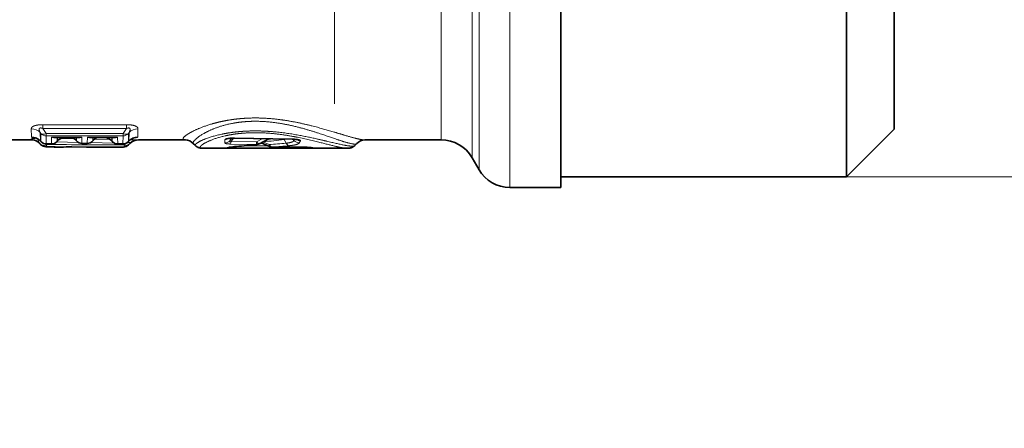
# Model space of a CAD drawing. Extents: x 0 to 210, y 0 to 297.
# Drawn here: x 71 to 112, y 184 to 201 of the extents above; entities that cross this region are included whole.
import ezdxf
from ezdxf.enums import TextEntityAlignment as Align

# ---------------------------------------------------------------- set-up
doc = ezdxf.new("R2010")
doc.units = 0
doc.linetypes.add('DASHDOT', pattern=[18.5, 12, -3, 0.5, -3])
doc.layers.get('0').update_dxf_attribs({"lineweight": 13})
doc.styles.get("Standard").update_dxf_attribs({"font": 'isocp.shx'})
doc.dimstyles.get("Standard").update_dxf_attribs({"dimtxt": 2.5, "dimasz": 2.5, "dimexe": 1.25, "dimexo": 0.625, "dimtad": 1, "dimcen": 2.5, "dimadec": 0, "dimazin": 0, "dimtfac": 1, "dimtmove": 0, "dimatfit": 0, "dimfxl": 0, "dimarcsym": 0})

# ---------------------------------------------------------------- blocks, each defined once
blk = doc.blocks.new('*D')
at = {"color": 7, "lineweight": 13}
for p, q in [((39.785, 210.343), (39.785, 251.594)), ((107.798, 225.628), (107.798, 251.594)), ((42.276, 250.594), (105.308, 250.594)), ((56.289, 242.876), (105.308, 242.876)), ((134.066, 220.078), (134.066, 241.543)), ((192.066, 220.078), (192.066, 241.543)), ((136.557, 240.543), (189.576, 240.543)), ((56.289, 235.488), (81.808, 235.488)), ((136.557, 233.515), (160.576, 233.515)), ((165.557, 233.515), (189.576, 233.515)), ((117.93, 197.018), (117.93, 225.137)), ((128.796, 180.568), (128.796, 208.587)), ((197.157, 170.568), (197.157, 208.587)), ((148.066, 178.078), (127.796, 178.078)), ((142.71, 169.149), (142.71, 148.046)), ((183.423, 169.149), (183.423, 148.046)), ((149.535, 158.56), (176.597, 158.56)), ((145.201, 149.046), (180.932, 149.046))]:
    blk.add_line(p, q, dxfattribs=at)
at = {"color": 7, "lineweight": 13, "ltscale": 0.413913}
blk.add_line((53.798, 227.319), (53.798, 243.876), dxfattribs=at)
at = {"color": 7, "lineweight": 13, "ltscale": 0.456209}
blk.add_line((107.798, 225.628), (107.798, 243.876), dxfattribs=at)
at = {"color": 7, "lineweight": 13, "ltscale": 0.229226}
blk.add_line((53.798, 227.319), (53.798, 236.488), dxfattribs=at)
at = {"color": 7, "lineweight": 13, "ltscale": 0.238635}
blk.add_line((84.298, 226.943), (84.298, 236.488), dxfattribs=at)
blk.add_line((84.298, 226.943), (84.298, 236.488), dxfattribs=at)
at = {"color": 7, "lineweight": 13, "ltscale": 0.271521}
blk.add_line((107.798, 225.628), (107.798, 236.488), dxfattribs=at)
at = {"color": 7, "lineweight": 13, "ltscale": 0.462976}
blk.add_line((86.789, 235.488), (105.308, 235.488), dxfattribs=at)
at = {"color": 7, "lineweight": 13, "ltscale": 0.360943}
for p, q in [((134.066, 220.078), (134.066, 234.515)), ((192.066, 220.078), (192.066, 234.515))]:
    blk.add_line(p, q, dxfattribs=at)
at = {"color": 7, "lineweight": 13, "ltscale": 0.071678}
blk.add_line((163.066, 231.648), (163.066, 234.515), dxfattribs=at)
blk.add_line((163.066, 231.648), (163.066, 234.515), dxfattribs=at)
at = {"color": 7, "lineweight": 13, "ltscale": 0.328298}
for p, q in [((105.798, 227.628), (118.93, 227.628)), ((105.798, 194.528), (118.93, 194.528))]:
    blk.add_line(p, q, dxfattribs=at)
at = {"color": 7, "lineweight": 13, "ltscale": 0.08887}
blk.add_line((131.351, 211.078), (127.796, 211.078), dxfattribs=at)
at = {"color": 7, "lineweight": 13, "ltscale": 0.065255}
blk.add_line((195.547, 211.078), (198.157, 211.078), dxfattribs=at)
at = {"color": 7, "lineweight": 13, "ltscale": 0.262947}
for p, q in [((147.045, 168.078), (147.045, 157.56)), ((179.088, 168.078), (179.088, 157.56))]:
    blk.add_line(p, q, dxfattribs=at)
at = {"color": 7, "lineweight": 13, "ltscale": 0.476738}
blk.add_line((179.088, 168.078), (198.157, 168.078), dxfattribs=at)
at = {"color": 7, "lineweight": 13}
for points in [[(42.276, 250.812), (39.785, 250.594), (42.276, 250.376)], [(105.308, 250.376), (107.798, 250.594), (105.308, 250.812)], [(56.289, 243.094), (53.798, 242.876), (56.289, 242.658)], [(105.308, 242.658), (107.798, 242.876), (105.308, 243.094)], [(136.557, 240.761), (134.066, 240.543), (136.557, 240.325)], [(189.576, 240.325), (192.066, 240.543), (189.576, 240.761)], [(56.289, 235.706), (53.798, 235.488), (56.289, 235.271)], [(81.808, 235.271), (84.298, 235.488), (81.808, 235.706)], [(86.789, 235.706), (84.298, 235.488), (86.789, 235.271)], [(105.308, 235.271), (107.798, 235.488), (105.308, 235.706)], [(136.557, 233.733), (134.066, 233.515), (136.557, 233.297)], [(160.576, 233.297), (163.066, 233.515), (160.576, 233.733)], [(165.557, 233.733), (163.066, 233.515), (165.557, 233.297)], [(189.576, 233.297), (192.066, 233.515), (189.576, 233.733)], [(118.148, 225.137), (117.93, 227.628), (117.712, 225.137)], [(129.014, 208.587), (128.796, 211.078), (128.578, 208.587)], [(197.375, 208.587), (197.157, 211.078), (196.94, 208.587)], [(117.712, 197.018), (117.93, 194.528), (118.148, 197.018)], [(128.578, 180.568), (128.796, 178.078), (129.014, 180.568)], [(196.94, 170.568), (197.157, 168.078), (197.375, 170.568)], [(149.535, 158.778), (147.045, 158.56), (149.535, 158.342)], [(176.597, 158.342), (179.088, 158.56), (176.597, 158.778)], [(145.201, 149.264), (142.71, 149.046), (145.201, 148.828)], [(180.932, 148.828), (183.423, 149.046), (180.932, 149.264)]]:
    blk.add_lwpolyline(points, close=True, dxfattribs=at)
for points in [[(42.276, 250.812), (39.785, 250.594), (42.276, 250.812), (42.276, 250.376)], [(105.308, 250.376), (107.798, 250.594), (105.308, 250.376), (105.308, 250.812)], [(56.289, 243.094), (53.798, 242.876), (56.289, 243.094), (56.289, 242.658)], [(105.308, 242.658), (107.798, 242.876), (105.308, 242.658), (105.308, 243.094)], [(136.557, 240.761), (134.066, 240.543), (136.557, 240.761), (136.557, 240.325)], [(189.576, 240.325), (192.066, 240.543), (189.576, 240.325), (189.576, 240.761)], [(56.289, 235.706), (53.798, 235.488), (56.289, 235.706), (56.289, 235.271)], [(81.808, 235.271), (84.298, 235.488), (81.808, 235.271), (81.808, 235.706)], [(86.789, 235.706), (84.298, 235.488), (86.789, 235.706), (86.789, 235.271)], [(105.308, 235.271), (107.798, 235.488), (105.308, 235.271), (105.308, 235.706)], [(136.557, 233.733), (134.066, 233.515), (136.557, 233.733), (136.557, 233.297)], [(160.576, 233.297), (163.066, 233.515), (160.576, 233.297), (160.576, 233.733)], [(165.557, 233.733), (163.066, 233.515), (165.557, 233.733), (165.557, 233.297)], [(189.576, 233.297), (192.066, 233.515), (189.576, 233.297), (189.576, 233.733)], [(118.148, 225.137), (117.93, 227.628), (118.148, 225.137), (117.712, 225.137)], [(129.014, 208.587), (128.796, 211.078), (129.014, 208.587), (128.578, 208.587)], [(197.375, 208.587), (197.157, 211.078), (197.375, 208.587), (196.94, 208.587)], [(117.712, 197.018), (117.93, 194.528), (117.712, 197.018), (118.148, 197.018)], [(128.578, 180.568), (128.796, 178.078), (128.578, 180.568), (129.014, 180.568)], [(196.94, 170.568), (197.157, 168.078), (196.94, 170.568), (197.375, 170.568)], [(149.535, 158.778), (147.045, 158.56), (149.535, 158.778), (149.535, 158.342)], [(176.597, 158.342), (179.088, 158.56), (176.597, 158.342), (176.597, 158.778)], [(145.201, 149.264), (142.71, 149.046), (145.201, 149.264), (145.201, 148.828)], [(180.932, 148.828), (183.423, 149.046), (180.932, 148.828), (180.932, 149.264)]]:
    blk.add_solid(points, dxfattribs=at)
at = {"color": 7, "lineweight": 13, "width": 0.6}
for s, p, p2 in [('68', (72.155, 251.594), (75.428, 251.594)), ('54', (79.162, 243.876), (82.434, 243.876)), ('58', (161.43, 241.543), (164.703, 241.543)), ('30,5', (65.7, 236.488), (72.396, 236.488)), ('23,5', (92.7, 236.488), (99.396, 236.488)), ('29', (146.93, 234.515), (150.203, 234.515)), ('29', (175.93, 234.515), (179.203, 234.515)), ('G', (152.166, 159.56), (153.728, 159.56)), ('1"', (154.728, 159.56), (158, 159.56)), ('ISO 228/1', (159, 159.56), (174.253, 159.56)), ('%%c', (148.035, 150.046), (149.355, 150.046)), ('40,7', (150.355, 150.046), (157.051, 150.046)), ('(Es. ch. 37)', (158.051, 150.046), (178.437, 150.046))]:
    blk.add_text(s, height=3, dxfattribs=at).set_placement(p, p2, align=Align.FIT)
for s, p, p2 in [('ISO 228/1', (116.93, 206.923), (116.93, 222.175)), ('1"', (116.93, 202.65), (116.93, 205.923)), ('G', (116.93, 200.088), (116.93, 201.65)), ('33', (127.796, 192.941), (127.796, 196.214)), ('43', (196.157, 187.941), (196.157, 191.214))]:
    blk.add_text(s, height=3, rotation=90, dxfattribs=at).set_placement(p, p2, align=Align.FIT)
blk = doc.blocks.new('BLOCK156')
at = {"color": 7, "lineweight": 35}
for p, q in [((52, -16.55), (52, 14.524)), ((54, -14.55), (54, 12.769))]:
    blk.add_line(p, q, dxfattribs=at)
at = {"color": 7, "lineweight": 35, "ltscale": 0.312461}
blk.add_line((40, -17), (40, -4.502), dxfattribs=at)
at = {"color": 7, "lineweight": 13, "ltscale": 0.249862}
blk.add_line((37.866, -7.006), (37.866, -17), dxfattribs=at)
at = {"color": 7, "lineweight": 13, "ltscale": 0.152028}
blk.add_line((34.979, -8.919), (34.979, -15), dxfattribs=at)
at = {"color": 7, "lineweight": 13, "ltscale": 0.15963}
blk.add_line((36.278, -9.365), (36.278, -15.75), dxfattribs=at)
at = {"color": 7, "lineweight": 13, "ltscale": 0.174576}
blk.add_line((36.567, -9.267), (36.567, -16.25), dxfattribs=at)
at = {"color": 7, "lineweight": 13, "ltscale": 0.003934}
for p, q in [((18.24, -14.362), (18.24, -14.52)), ((21.76, -14.362), (21.76, -14.52))]:
    blk.add_line(p, q, dxfattribs=at)
at = {"color": 7, "lineweight": 13, "ltscale": 0.088013}
for p, q in [((18.24, -14.362), (21.76, -14.362)), ((18.24, -14.52), (21.76, -14.52))]:
    blk.add_line(p, q, dxfattribs=at)
at = {"color": 7, "lineweight": 13, "ltscale": 0.008487}
for p, q in [((17.759, -14.532), (17.764, -14.872)), ((22.236, -14.872), (22.241, -14.532))]:
    blk.add_line(p, q, dxfattribs=at)
at = {"color": 7, "lineweight": 13, "ltscale": 0.008774}
for p, q in [((18.134, -14.695), (18.144, -15.046)), ((21.856, -15.046), (21.866, -14.695))]:
    blk.add_line(p, q, dxfattribs=at)
at = {"color": 7, "lineweight": 13, "ltscale": 0.001198}
for p, q in [((18.16, -14.735), (18.134, -14.695)), ((21.84, -14.735), (21.866, -14.695))]:
    blk.add_line(p, q, dxfattribs=at)
at = {"color": 7, "lineweight": 13, "ltscale": 0.008198}
for p, q in [((18.16, -15.063), (18.16, -14.735)), ((21.84, -14.735), (21.84, -15.063))]:
    blk.add_line(p, q, dxfattribs=at)
at = {"color": 7, "lineweight": 13, "ltscale": 0.006494}
for p, q in [((18.385, -14.735), (18.24, -14.52)), ((21.615, -14.735), (21.76, -14.52))]:
    blk.add_line(p, q, dxfattribs=at)
at = {"color": 7, "lineweight": 13, "ltscale": 0.00245}
for p, q in [((18.385, -14.735), (18.385, -14.833)), ((21.615, -14.833), (21.615, -14.735))]:
    blk.add_line(p, q, dxfattribs=at)
at = {"color": 7, "lineweight": 13, "ltscale": 0.080745}
for p, q in [((21.615, -14.735), (18.385, -14.735)), ((21.615, -14.833), (18.385, -14.833))]:
    blk.add_line(p, q, dxfattribs=at)
at = {"color": 7, "lineweight": 13, "ltscale": 0.008362}
for p, q in [((18.389, -15.167), (18.385, -14.833)), ((21.615, -14.833), (21.611, -15.167))]:
    blk.add_line(p, q, dxfattribs=at)
at = {"color": 7, "lineweight": 13, "ltscale": 0.006986}
for p, q in [((18.614, -14.888), (18.611, -15.167)), ((21.389, -15.167), (21.386, -14.888))]:
    blk.add_line(p, q, dxfattribs=at)
at = {"color": 7, "lineweight": 13, "ltscale": 0.031784}
for p, q in [((18.614, -14.888), (19.886, -14.888)), ((20.114, -14.888), (21.386, -14.888))]:
    blk.add_line(p, q, dxfattribs=at)
at = {"color": 7, "lineweight": 13, "ltscale": 0.006373}
for p, q in [((19.888, -15.143), (19.886, -14.888)), ((20.114, -14.888), (20.112, -15.143))]:
    blk.add_line(p, q, dxfattribs=at)
at = {"color": 7, "lineweight": 35, "ltscale": 0.070711}
blk.add_line((54, -14.55), (52, -16.55), dxfattribs=at)
at = {"color": 7, "lineweight": 35, "ltscale": 0.056094}
blk.add_line((17.831, -15), (15.588, -15), dxfattribs=at)
at = {"color": 7, "lineweight": 13, "ltscale": 0.000491662}
blk.add_line((17.742, -14.971), (17.743, -14.99), dxfattribs=at)
at = {"color": 7, "lineweight": 35, "ltscale": 0.002551}
blk.add_line((18.165, -15.204), (18.092, -15.133), dxfattribs=at)
at = {"color": 7, "lineweight": 13, "ltscale": 0.002465}
blk.add_line((18.095, -15.116), (18.162, -15.188), dxfattribs=at)
at = {"color": 7, "lineweight": 13, "ltscale": 0.000508404}
blk.add_line((18.095, -15.116), (18.096, -15.136), dxfattribs=at)
at = {"color": 7, "lineweight": 13, "ltscale": 0.002305}
blk.add_line((18.162, -15.201), (18.096, -15.136), dxfattribs=at)
at = {"color": 7, "lineweight": 13, "ltscale": 0.00035001}
blk.add_line((18.144, -15.046), (18.134, -15.037), dxfattribs=at)
at = {"color": 7, "lineweight": 35, "ltscale": 0.001312}
for p, q in [((18.17, -15.075), (18.134, -15.037)), ((18.83, -15.075), (18.866, -15.037)), ((21.17, -15.075), (21.134, -15.037)), ((21.866, -15.037), (21.83, -15.075))]:
    blk.add_line(p, q, dxfattribs=at)
at = {"color": 7, "lineweight": 13, "ltscale": 0.000577138}
blk.add_line((18.16, -15.063), (18.144, -15.046), dxfattribs=at)
at = {"color": 7, "lineweight": 13, "ltscale": 0.000306913}
blk.add_line((18.162, -15.201), (18.162, -15.188), dxfattribs=at)
at = {"color": 7, "lineweight": 13, "ltscale": 7.88181e-05}
blk.add_line((18.371, -15.289), (18.374, -15.288), dxfattribs=at)
at = {"color": 7, "lineweight": 35, "ltscale": 0.009774}
blk.add_line((18.371, -15.289), (18.762, -15.292), dxfattribs=at)
at = {"color": 7, "lineweight": 13, "ltscale": 0.000313071}
blk.add_line((18.374, -15.288), (18.374, -15.276), dxfattribs=at)
at = {"color": 7, "lineweight": 13, "ltscale": 0.010002}
blk.add_line((18.374, -15.288), (18.774, -15.292), dxfattribs=at)
at = {"color": 7, "lineweight": 13, "ltscale": 0.005572}
for p, q in [((18.389, -15.167), (18.611, -15.167)), ((21.389, -15.167), (21.611, -15.167))]:
    blk.add_line(p, q, dxfattribs=at)
at = {"color": 7, "lineweight": 13, "ltscale": 6.49882e-05}
for p, q in [((18.389, -15.167), (18.389, -15.17)), ((18.611, -15.17), (18.611, -15.167)), ((21.389, -15.167), (21.389, -15.17)), ((21.611, -15.167), (21.611, -15.17))]:
    blk.add_line(p, q, dxfattribs=at)
at = {"color": 7, "lineweight": 35, "ltscale": 0.005572}
for p, q in [((18.389, -15.17), (18.611, -15.17)), ((21.389, -15.17), (21.611, -15.17))]:
    blk.add_line(p, q, dxfattribs=at)
at = {"color": 7, "lineweight": 13, "ltscale": 0.000628583}
blk.add_line((18.409, -15.17), (18.426, -15.188), dxfattribs=at)
at = {"color": 7, "lineweight": 35, "ltscale": 0.027245}
for p, q in [((18.705, -14.896), (19.795, -14.896)), ((20.205, -14.896), (21.295, -14.896))]:
    blk.add_line(p, q, dxfattribs=at)
at = {"color": 7, "lineweight": 13, "ltscale": 0.000485067}
blk.add_line((18.755, -15.292), (18.774, -15.292), dxfattribs=at)
at = {"color": 7, "lineweight": 13, "ltscale": 0.000305931}
blk.add_line((18.762, -15.292), (18.774, -15.292), dxfattribs=at)
at = {"color": 7, "lineweight": 13, "ltscale": 0.000194072}
blk.add_line((18.774, -15.292), (18.774, -15.3), dxfattribs=at)
at = {"color": 7, "lineweight": 35, "ltscale": 0.005503}
blk.add_line((18.774, -15.3), (18.994, -15.3), dxfattribs=at)
at = {"color": 7, "lineweight": 13, "ltscale": 0.022837}
blk.add_line((19.736, -15.104), (18.823, -15.083), dxfattribs=at)
at = {"color": 7, "lineweight": 13, "ltscale": 0.00417}
for p, q in [((18.84, -14.896), (18.84, -15.063)), ((21.16, -15.063), (21.16, -14.896))]:
    blk.add_line(p, q, dxfattribs=at)
at = {"color": 7, "lineweight": 13, "ltscale": 0.00057714}
blk.add_line((18.84, -15.063), (18.856, -15.046), dxfattribs=at)
at = {"color": 7, "lineweight": 13, "ltscale": 0.003751}
blk.add_line((18.856, -15.046), (18.86, -14.896), dxfattribs=at)
at = {"color": 7, "lineweight": 13, "ltscale": 0.000350109}
blk.add_line((18.866, -15.037), (18.856, -15.046), dxfattribs=at)
at = {"color": 7, "lineweight": 13, "ltscale": 0.014288}
blk.add_line((19.566, -14.954), (18.994, -14.941), dxfattribs=at)
at = {"color": 7, "lineweight": 13, "ltscale": 0.002376}
blk.add_line((19.386, -14.896), (19.481, -14.907), dxfattribs=at)
at = {"color": 7, "lineweight": 35, "ltscale": 0.015522}
blk.add_line((19.46, -15.296), (20.081, -15.299), dxfattribs=at)
at = {"color": 7, "lineweight": 13, "ltscale": 0.0155}
blk.add_line((19.462, -15.296), (20.082, -15.299), dxfattribs=at)
at = {"color": 7, "lineweight": 13, "ltscale": 0.000353978}
blk.add_line((19.644, -15.021), (19.633, -15.012), dxfattribs=at)
at = {"color": 7, "lineweight": 35, "ltscale": 0.001371}
for p, q in [((19.67, -15.052), (19.633, -15.012)), ((20.33, -15.052), (20.367, -15.012))]:
    blk.add_line(p, q, dxfattribs=at)
at = {"color": 7, "lineweight": 13, "ltscale": 0.003134}
for p, q in [((19.64, -14.896), (19.644, -15.021)), ((20.356, -15.021), (20.36, -14.896))]:
    blk.add_line(p, q, dxfattribs=at)
at = {"color": 7, "lineweight": 13, "ltscale": 0.000600751}
for p, q in [((19.66, -15.039), (19.644, -15.021)), ((20.34, -15.039), (20.356, -15.021))]:
    blk.add_line(p, q, dxfattribs=at)
at = {"color": 7, "lineweight": 13, "ltscale": 0.003569}
for p, q in [((19.66, -15.039), (19.66, -14.896)), ((20.34, -14.896), (20.34, -15.039))]:
    blk.add_line(p, q, dxfattribs=at)
at = {"color": 7, "lineweight": 13, "ltscale": 0.005584}
blk.add_line((19.888, -15.143), (20.112, -15.143), dxfattribs=at)
at = {"color": 7, "lineweight": 13, "ltscale": 7.70021e-05}
for p, q in [((19.888, -15.143), (19.888, -15.146)), ((20.112, -15.146), (20.112, -15.143))]:
    blk.add_line(p, q, dxfattribs=at)
at = {"color": 7, "lineweight": 35, "ltscale": 0.005584}
blk.add_line((19.888, -15.146), (20.112, -15.146), dxfattribs=at)
at = {"color": 7, "lineweight": 35, "ltscale": 0.008423}
blk.add_line((20.081, -15.299), (20.418, -15.3), dxfattribs=at)
at = {"color": 7, "lineweight": 13, "ltscale": 0.008402}
blk.add_line((20.082, -15.299), (20.418, -15.3), dxfattribs=at)
at = {"color": 7, "lineweight": 13, "ltscale": 0.024814}
blk.add_line((21.238, -15.13), (20.246, -15.114), dxfattribs=at)
at = {"color": 7, "lineweight": 13, "ltscale": 0.000353967}
blk.add_line((20.367, -15.012), (20.356, -15.021), dxfattribs=at)
at = {"color": 7, "lineweight": 13, "ltscale": 0.016446}
blk.add_line((21.071, -14.98), (20.413, -14.97), dxfattribs=at)
at = {"color": 7, "lineweight": 35, "ltscale": 0.00085837}
blk.add_line((20.418, -15.3), (20.452, -15.3), dxfattribs=at)
at = {"color": 7, "lineweight": 35, "ltscale": 0.02647}
blk.add_line((20.452, -15.3), (21.511, -15.3), dxfattribs=at)
at = {"color": 7, "lineweight": 13, "ltscale": 0.002363}
blk.add_line((20.52, -14.907), (20.614, -14.896), dxfattribs=at)
at = {"color": 7, "lineweight": 13, "ltscale": 0.000350104}
blk.add_line((21.144, -15.046), (21.134, -15.037), dxfattribs=at)
at = {"color": 7, "lineweight": 13, "ltscale": 0.00375}
blk.add_line((21.14, -14.896), (21.144, -15.046), dxfattribs=at)
at = {"color": 7, "lineweight": 13, "ltscale": 0.000577139}
blk.add_line((21.16, -15.063), (21.144, -15.046), dxfattribs=at)
at = {"color": 7, "lineweight": 35, "ltscale": 0.002863}
blk.add_line((21.511, -15.3), (21.626, -15.3), dxfattribs=at)
at = {"color": 7, "lineweight": 13, "ltscale": 0.002698}
blk.add_line((21.681, -15.212), (21.757, -15.136), dxfattribs=at)
at = {"color": 7, "lineweight": 13, "ltscale": 0.000388115}
blk.add_line((21.84, -15.063), (21.83, -15.075), dxfattribs=at)
at = {"color": 7, "lineweight": 35, "ltscale": 0.002322}
blk.add_line((21.838, -15.212), (21.904, -15.146), dxfattribs=at)
at = {"color": 7, "lineweight": 13, "ltscale": 0.000577148}
blk.add_line((21.856, -15.046), (21.84, -15.063), dxfattribs=at)
at = {"color": 7, "lineweight": 13, "ltscale": 0.00035009}
blk.add_line((21.856, -15.046), (21.866, -15.037), dxfattribs=at)
at = {"color": 7, "lineweight": 35, "ltscale": 0.049357}
blk.add_line((24.231, -15), (22.257, -15), dxfattribs=at)
at = {"color": 7, "lineweight": 35, "ltscale": 0.003027}
for p, q in [((24.652, -15.24), (24.566, -15.154)), ((31.348, -15.24), (31.434, -15.154))]:
    blk.add_line(p, q, dxfattribs=at)
at = {"color": 7, "lineweight": 13, "ltscale": 0.00338}
blk.add_line((25.89, -15.123), (25.895, -14.988), dxfattribs=at)
at = {"color": 7, "lineweight": 13, "ltscale": 0.002893}
blk.add_line((26.117, -15.02), (26.186, -14.927), dxfattribs=at)
at = {"color": 7, "lineweight": 13, "ltscale": 0.002231}
blk.add_line((26.117, -15.02), (26.12, -14.931), dxfattribs=at)
at = {"color": 7, "lineweight": 13, "ltscale": 0.026881}
for p, q in [((27.205, -15.19), (26.13, -15.173)), ((27.225, -15.085), (26.15, -15.069))]:
    blk.add_line(p, q, dxfattribs=at)
at = {"color": 7, "lineweight": 13, "ltscale": 0.004423}
blk.add_line((26.15, -15.069), (26.255, -14.927), dxfattribs=at)
at = {"color": 7, "lineweight": 35, "ltscale": 0.060643}
blk.add_line((26.287, -14.926), (28.713, -14.968), dxfattribs=at)
at = {"color": 7, "lineweight": 13, "ltscale": 0.060638}
blk.add_line((26.293, -14.918), (28.718, -14.96), dxfattribs=at)
at = {"color": 7, "lineweight": 13, "ltscale": 0.000597719}
blk.add_line((26.374, -15.277), (26.35, -15.277), dxfattribs=at)
at = {"color": 7, "lineweight": 13, "ltscale": 0.023253}
blk.add_line((27.69, -15.243), (26.76, -15.243), dxfattribs=at)
at = {"color": 7, "lineweight": 13, "ltscale": 0.007441}
blk.add_line((27.225, -15.085), (27.489, -14.947), dxfattribs=at)
at = {"color": 7, "lineweight": 35, "ltscale": 0.0111}
blk.add_line((27.344, -15.158), (27.737, -14.951), dxfattribs=at)
at = {"color": 7, "lineweight": 13, "ltscale": 0.001674}
blk.add_line((27.451, -15.137), (27.384, -15.137), dxfattribs=at)
at = {"color": 7, "lineweight": 35, "ltscale": 0.009637}
blk.add_line((27.768, -15.277), (27.415, -15.121), dxfattribs=at)
at = {"color": 7, "lineweight": 13, "ltscale": 0.00721}
blk.add_line((27.752, -15.195), (27.488, -15.079), dxfattribs=at)
at = {"color": 7, "lineweight": 13, "ltscale": 0.006716}
blk.add_line((27.945, -14.955), (27.678, -14.983), dxfattribs=at)
at = {"color": 7, "lineweight": 13, "ltscale": 5.48145e-05}
blk.add_line((27.886, -15.302), (27.888, -15.301), dxfattribs=at)
at = {"color": 7, "lineweight": 35, "ltscale": 0.035095}
blk.add_line((27.886, -15.302), (29.29, -15.311), dxfattribs=at)
at = {"color": 7, "lineweight": 13, "ltscale": 0.035091}
blk.add_line((27.888, -15.301), (29.292, -15.31), dxfattribs=at)
at = {"color": 7, "lineweight": 13, "ltscale": 0.000593831}
blk.add_line((28.384, -14.981), (28.371, -14.962), dxfattribs=at)
at = {"color": 7, "lineweight": 13, "ltscale": 0.003132}
blk.add_line((28.384, -14.981), (28.508, -14.964), dxfattribs=at)
at = {"color": 7, "lineweight": 13, "ltscale": 0.004371}
blk.add_line((28.46, -15.139), (28.384, -14.981), dxfattribs=at)
at = {"color": 7, "lineweight": 13, "ltscale": 0.001859}
blk.add_line((28.793, -15.026), (28.746, -14.969), dxfattribs=at)
at = {"color": 7, "lineweight": 13, "ltscale": 0.001529}
blk.add_line((28.793, -15.026), (28.823, -14.973), dxfattribs=at)
at = {"color": 7, "lineweight": 13, "ltscale": 0.002657}
blk.add_line((29.017, -15.129), (29.064, -15.034), dxfattribs=at)
at = {"color": 7, "lineweight": 35, "ltscale": 0.080267}
blk.add_line((34.979, -15), (31.769, -15), dxfattribs=at)
at = {"color": 7, "lineweight": 35, "ltscale": 0.040742}
blk.add_line((24.965, -15.35), (26.595, -15.35), dxfattribs=at)
at = {"color": 7, "lineweight": 13, "ltscale": 0.000320247}
blk.add_line((25.972, -15.346), (25.975, -15.334), dxfattribs=at)
at = {"color": 7, "lineweight": 13, "ltscale": 0.008658}
blk.add_line((26.595, -15.35), (26.249, -15.35), dxfattribs=at)
at = {"color": 7, "lineweight": 35, "ltscale": 0.066355}
blk.add_line((29.249, -15.348), (26.595, -15.35), dxfattribs=at)
at = {"color": 7, "lineweight": 35, "ltscale": 0.008198}
blk.add_line((29.249, -15.348), (29.577, -15.35), dxfattribs=at)
at = {"color": 7, "lineweight": 13, "ltscale": 4.8921e-05}
blk.add_line((29.29, -15.311), (29.292, -15.31), dxfattribs=at)
at = {"color": 7, "lineweight": 13, "ltscale": 0.000158448}
blk.add_line((29.577, -15.35), (29.583, -15.35), dxfattribs=at)
at = {"color": 7, "lineweight": 35, "ltscale": 0.036446}
blk.add_line((29.577, -15.35), (31.035, -15.35), dxfattribs=at)
at = {"color": 7, "lineweight": 13, "ltscale": 0.00052734}
blk.add_line((29.588, -15.329), (29.583, -15.35), dxfattribs=at)
at = {"color": 7, "lineweight": 35, "ltscale": 0.014434}
blk.add_line((36.278, -15.75), (36.567, -16.25), dxfattribs=at)
at = {"color": 7, "lineweight": 35, "ltscale": 0.3}
blk.add_line((40, -16.55), (52, -16.55), dxfattribs=at)
at = {"color": 7, "lineweight": 35, "ltscale": 0.053349}
blk.add_line((40, -17), (37.866, -17), dxfattribs=at)
at = {"color": 7, "lineweight": 13}
for centre, radius, start, end in [((17.762, -15.039), 0.507, 42.7495, 90.2657), ((17.764, -15.373), 0.502, 40.7427, 90.0761), ((18.384, -14.529), 0.304, 222.6945, 270.2495), ((18.7, -14.629), 0.273, 251.5836, 281.5643), ((18.706, -14.37), 0.526, 259.9333, 269.8747), ((19.8, -14.629), 0.273, 258.4357, 288.4164), ((19.794, -14.37), 0.526, 270.1253, 280.0667), ((20.2, -14.629), 0.273, 251.5836, 281.5644), ((20.206, -14.37), 0.526, 259.9333, 269.8747), ((21.3, -14.629), 0.273, 258.4357, 288.4164), ((21.294, -14.37), 0.526, 270.1253, 280.0667), ((21.616, -14.529), 0.304, 269.7505, 317.3055), ((22.236, -15.373), 0.502, 89.9239, 139.2573), ((22.238, -15.039), 0.507, 89.7343, 137.2505), ((17.742, -15.471), 0.5, 45.1826, 90.016), ((17.743, -15.49), 0.5, 45.0602, 90.0053), ((17.795, -14.797), 0.201, 254.9199, 275.0292), ((18.388, -14.866), 0.301, 220.7531, 270.0754), ((18.374, -14.976), 0.3, 225.148, 270.0113), ((18.374, -14.988), 0.3, 225.0713, 270.0054), ((21.51, 188.182), 203.482, 269.11693, 270.00033), ((21.565, 192.751), 207.963, 269.13509, 270.03186), ((18.612, -14.866), 0.301, 269.9246, 319.247), ((19.235, -15.372), 0.5, 107.8725, 139.307), ((19.332, -29.217), 13.921, 89.4641, 91.3889), ((19, -14.147), 0.778, 272.3071, 285.4098), ((19.266, -15.348), 0.499, 40.8034, 64.7434), ((19.888, -14.842), 0.301, 220.8934, 270.089), ((20.112, -14.842), 0.301, 269.911, 319.1066), ((20.734, -15.348), 0.499, 115.2566, 139.1966), ((20.998, -14.15), 0.774, 254.6273, 267.7014), ((20.765, -15.372), 0.5, 40.693, 72.1275), ((21.388, -14.866), 0.301, 220.7531, 270.0754), ((21.612, -14.866), 0.301, 269.9246, 319.2469), ((21.827, -24.653), 9.663, 87.4462, 89.4663), ((25.891, -14.821), 0.302, 269.8107, 318.735), ((25.895, -14.683), 0.305, 269.8487, 303.1428), ((25.972, -15.046), 0.3, 269.9887, 300.8343), ((25.801, -15.061), 0.349, 341.1545, 358.5811), ((26.282, -14.917), 0.011, 302.9794, 356.4037), ((24.626, 5.899), 21.245, 274.6547, 276.9721), ((27.227, -15.068), 0.123, 260.0268, 276.7497), ((25.996, 2.762), 17.904, 274.8092, 277.6658), ((26.172, 9.441), 24.686, 273.6692, 275.318), ((26.319, 8.523), 23.875, 273.7672, 275.4606), ((28.708, -14.96), 0.00992, 300.8483, 355.386), ((29.022, -14.824), 0.305, 221.5107, 269.0091), ((29.071, -14.727), 0.307, 235.7311, 268.8424), ((25.975, -15.034), 0.3, 269.9778, 293.3922), ((29.583, -15.05), 0.3, 241.6524, 269.9983), ((29.588, -15.029), 0.3, 254.1885, 269.9805)]:
    blk.add_arc(centre, radius, start, end, dxfattribs=at)
at = {"color": 7, "lineweight": 35}
for centre, radius, start, end in [((17.752, -15.479), 0.486, 45.5299, 83.3059), ((17.818, -15.324), 0.427, 42.2697, 73.4861), ((18.374, -14.989), 0.3, 225.8392, 269.3992), ((18.389, -14.87), 0.3, 223.136, 270), ((18.611, -14.87), 0.3, 270, 316.8651), ((18.774, -15), 0.3, 256.5717, 269.9993), ((19.183, -15.325), 0.428, 106.4551, 137.6534), ((19.334, -29.52), 14.224, 89.4901, 91.3669), ((19.323, -15.297), 0.421, 42.6547, 72.7521), ((19.888, -14.846), 0.3, 223.4207, 270), ((20.112, -14.846), 0.3, 270, 316.5793), ((20.677, -15.298), 0.421, 107.2483, 137.3444), ((20.818, -15.323), 0.426, 42.2366, 73.5339), ((21.389, -14.87), 0.3, 223.1349, 270), ((21.611, -14.87), 0.3, 270, 316.8651), ((21.626, -15), 0.3, 270, 314.9998), ((22.182, -15.323), 0.426, 106.4663, 137.7633), ((22.257, -15.5), 0.5, 90, 134.9999), ((24.199, -15.507), 0.509, 43.8636, 86.3116), ((26.234, -16.06), 1.135, 87.2965, 99.9331), ((26.553, -18.116), 2.845, 93.5928, 99.6292), ((24.627, 6.608), 21.955, 274.5637, 276.8369), ((27.204, -14.889), 0.303, 276.943, 297.5122), ((27.888, -15.002), 0.3, 246.3967, 269.6231), ((28.724, -16.118), 1.149, 79.736, 90.5323), ((31.801, -15.507), 0.509, 93.6884, 136.1361), ((34.979, -16.5), 1.5, 30, 90), ((29.311, -17.897), 2.587, 85.3361, 90.4713), ((37.866, -15.5), 1.5, 210, 270)]:
    blk.add_arc(centre, radius, start, end, dxfattribs=at)
at = {"color": 7, "lineweight": 13}
for centre, major_axis, ratio, start_param, end_param in [((18.385, -14.542), (-0.248, -0.168), 0.570377, 0.196688, 1.201628), ((21.615, -14.542), (-0.248, 0.168), 0.570378, 1.939964, 2.944904), ((18.389, -14.87), (-0.219, -0.205), 0.522206, 6.184369, 6.283223), ((18.374, -14.976), (-0.22, -0.204), 0.680005, 0.053668, 1.208054), ((18.374, -14.976), (-0.005, -0.3), 0.259443, 0.058212, 0.789214), ((18.611, -14.87), (-0.219, 0.205), 0.522206, 3.141593, 3.240409), ((19.888, -14.846), (-0.218, -0.206), 0.520423, 6.1756, 6.283185), ((20.112, -14.846), (-0.218, 0.206), 0.520423, 3.141593, 3.249178), ((21.389, -14.87), (-0.219, -0.205), 0.522206, 6.184369, 6.283185), ((21.626, -15), (0, -0.3), 0.259419, 6.281062, 7.06844), ((21.626, -15), (0.212, -0.212), 0.475978, 5.394269, 6.284815), ((26.249, -15.05), (0, -0.3), 0.087302, 0.00201, 0.660417), ((27.205, -14.893), (-0.004, -0.3), 0.09923, 0.145459, 0.874019), ((27.205, -14.893), (0.139, -0.266), 0.298828, 5.356442, 6.283931), ((27.888, -15.002), (-0.12, -0.275), 0.248994, 5.592467, 6.283147), ((27.888, -15.002), (0.019, -0.299), 0.625287, 5.3713, 6.180471), ((28.591, -14.946), (0.028, -0.299), 0.619478, 5.354848, 6.133195), ((29.249, -15.048), (0, -0.3), 0.086052, 6.267787, 6.790862)]:
    blk.add_ellipse(centre, major_axis=major_axis, ratio=ratio, start_param=start_param, end_param=end_param, dxfattribs=at)
for points, knots in [([(17.759, -14.532), (17.759, -14.513), (17.765, -14.493), (17.778, -14.472), (17.82, -14.435), (17.904, -14.402), (17.945, -14.39), (18.03, -14.373), (18.122, -14.365), (18.162, -14.363), (18.201, -14.362), (18.24, -14.362)], [0, 0, 0, 0, 0, 0, 0.563083, 0.563083, 0.563083, 0.952359, 0.952359, 0.952359, 1.255921, 1.255921, 1.255921, 1.255921, 1.255921, 1.255921]), ([(21.76, -14.362), (21.815, -14.362), (21.871, -14.364), (21.93, -14.369), (22.037, -14.384), (22.122, -14.41), (22.153, -14.425), (22.205, -14.455), (22.23, -14.486), (22.238, -14.502), (22.241, -14.517), (22.241, -14.532)], [0, 0, 0, 0, 0, 0, 0.431094, 0.431094, 0.431094, 0.817211, 0.817211, 0.817211, 1.25271, 1.25271, 1.25271, 1.25271, 1.25271, 1.25271]), ([(24.231, -15), (24.118, -15), (24.082, -14.963), (24.134, -14.885), (24.369, -14.709), (24.848, -14.494), (25.052, -14.415), (25.39, -14.308), (25.78, -14.219), (25.903, -14.194), (26.054, -14.168), (26.21, -14.145), (26.237, -14.141), (26.263, -14.138), (26.29, -14.134)], [0, 0, 0, 0, 0, 0, 6.006458, 6.006458, 6.006458, 9.394986, 9.394986, 9.394986, 10.867678, 10.867678, 10.867678, 11.165456, 11.165456, 11.165456, 11.165456, 11.165456, 11.165456]), ([(24.566, -15.154), (24.533, -15.121), (24.559, -15.056), (24.65, -14.96), (24.925, -14.752), (25.415, -14.525), (25.661, -14.432), (25.969, -14.347), (26.307, -14.288), (26.334, -14.284), (26.361, -14.28), (26.388, -14.276)], [0, 0, 0, 0, 0, 0, 5.381528, 5.381528, 5.381528, 9.332062, 9.332062, 9.332062, 9.669462, 9.669462, 9.669462, 9.669462, 9.669462, 9.669462]), ([(26.29, -14.134), (26.309, -14.132), (26.327, -14.13), (26.347, -14.127), (26.499, -14.109), (26.655, -14.096), (26.792, -14.087), (27.251, -14.07), (27.714, -14.089), (28.031, -14.119), (28.925, -14.244), (29.719, -14.444), (30.189, -14.583), (30.881, -14.796), (31.382, -14.937), (31.552, -14.979), (31.683, -15), (31.769, -15)], [0, 0, 0, 0, 0, 0, 0.211347, 0.211347, 0.211347, 1.69062, 1.69062, 1.69062, 5.103859, 5.103859, 5.103859, 11.638064, 11.638064, 11.638064, 16.188051, 16.188051, 16.188051, 16.188051, 16.188051, 16.188051]), ([(26.388, -14.276), (26.406, -14.273), (26.423, -14.27), (26.44, -14.268), (26.579, -14.249), (26.722, -14.234), (26.85, -14.225), (27.291, -14.207), (27.74, -14.234), (28.052, -14.273), (28.93, -14.428), (29.693, -14.664), (30.135, -14.819), (30.774, -15.046), (31.189, -15.164), (31.32, -15.188), (31.403, -15.185), (31.434, -15.154)], [0, 0, 0, 0, 0, 0, 0.214189, 0.214189, 0.214189, 1.713312, 1.713312, 1.713312, 5.369879, 5.369879, 5.369879, 12.398191, 12.398191, 12.398191, 17.419555, 17.419555, 17.419555, 17.419555, 17.419555, 17.419555]), ([(17.764, -14.872), (17.764, -14.878), (17.768, -14.885), (17.778, -14.891), (17.81, -14.903), (17.865, -14.913), (17.897, -14.918), (17.932, -14.921), (17.968, -14.924)], [0, 0, 0, 0, 0, 0, 0.3117107, 0.3117107, 0.3117107, 0.6210093, 0.6210093, 0.6210093, 0.6210093, 0.6210093, 0.6210093]), ([(18.134, -14.695), (18.117, -14.664), (18.103, -14.632), (18.093, -14.602), (18.083, -14.555), (18.098, -14.519), (18.108, -14.508), (18.136, -14.496), (18.177, -14.5), (18.198, -14.505), (18.219, -14.512), (18.24, -14.52)], [0, 0, 0, 0, 0, 0, 0.576582, 0.576582, 0.576582, 0.879051, 0.879051, 0.879051, 1.153331, 1.153331, 1.153331, 1.153331, 1.153331, 1.153331]), ([(21.76, -14.52), (21.784, -14.51), (21.808, -14.503), (21.833, -14.498), (21.877, -14.497), (21.902, -14.517), (21.908, -14.532), (21.914, -14.571), (21.902, -14.615), (21.893, -14.641), (21.881, -14.668), (21.866, -14.695)], [0, 0, 0, 0, 0, 0, 0.315264, 0.315264, 0.315264, 0.652989, 0.652989, 0.652989, 1.147602, 1.147602, 1.147602, 1.147602, 1.147602, 1.147602]), ([(22.236, -14.872), (22.236, -14.878), (22.232, -14.885), (22.222, -14.891), (22.19, -14.903), (22.136, -14.913), (22.103, -14.918), (22.069, -14.921), (22.033, -14.924)], [0, 0, 0, 0, 0, 0, 0.3109981, 0.3109981, 0.3109981, 0.6194422, 0.6194422, 0.6194422, 0.6194422, 0.6194422, 0.6194422]), ([(26.476, -14.654), (26.324, -14.668), (26.177, -14.686), (26.046, -14.705), (25.525, -14.797), (25.111, -14.924), (24.885, -15.021), (24.697, -15.131), (24.645, -15.203), (24.64, -15.218), (24.642, -15.23), (24.652, -15.24)], [0, 0, 0, 0, 0, 0, 1.949211, 1.949211, 1.949211, 7.444472, 7.444472, 7.444472, 9.176538, 9.176538, 9.176538, 9.176538, 9.176538, 9.176538]), ([(26.525, -14.729), (26.486, -14.734), (26.447, -14.738), (26.401, -14.743), (26.323, -14.753), (26.247, -14.765), (26.209, -14.771), (25.806, -14.838), (25.461, -14.935), (25.216, -15.035), (24.912, -15.197), (24.833, -15.303), (24.839, -15.335), (24.885, -15.35), (24.965, -15.35)], [0, 0, 0, 0, 0, 0, 0.540979, 0.540979, 0.540979, 1.102739, 1.102739, 1.102739, 6.531313, 6.531313, 6.531313, 10.683549, 10.683549, 10.683549, 10.683549, 10.683549, 10.683549]), ([(31.348, -15.24), (31.306, -15.282), (31.13, -15.275), (30.841, -15.216), (30.205, -15.059), (29.357, -14.868), (28.982, -14.791), (28.313, -14.682), (27.603, -14.627), (27.312, -14.616), (26.971, -14.619), (26.643, -14.64), (26.575, -14.645), (26.526, -14.649), (26.476, -14.654)], [0, 0, 0, 0, 0, 0, 7.448047, 7.448047, 7.448047, 12.503357, 12.503357, 12.503357, 15.96988, 15.96988, 15.96988, 16.602736, 16.602736, 16.602736, 16.602736, 16.602736, 16.602736]), ([(31.035, -15.35), (30.865, -15.35), (30.538, -15.282), (30.08, -15.153), (29.33, -14.953), (28.451, -14.8), (28.216, -14.765), (27.734, -14.71), (27.246, -14.692), (27.002, -14.693), (26.763, -14.706), (26.535, -14.729), (26.532, -14.729), (26.529, -14.729), (26.525, -14.729)], [0, 0, 0, 0, 0, 0, 8.749898, 8.749898, 8.749898, 11.811573, 11.811573, 11.811573, 14.896815, 14.896815, 14.896815, 14.9393, 14.9393, 14.9393, 14.9393, 14.9393, 14.9393]), ([(17.742, -14.971), (17.742, -14.966), (17.748, -14.961), (17.762, -14.955), (17.802, -14.945), (17.881, -14.935), (17.91, -14.933), (17.944, -14.93), (17.978, -14.928)], [0, 0, 0, 0, 0, 0, 0.5548952, 0.5548952, 0.5548952, 0.8277863, 0.8277863, 0.8277863, 0.8277863, 0.8277863, 0.8277863]), ([(18.095, -15.116), (18.079, -15.097), (18.065, -15.078), (18.055, -15.06), (18.046, -15.032), (18.064, -15.012), (18.075, -15.008), (18.091, -15.006), (18.109, -15.007)], [0, 0, 0, 0, 0, 0, 0.5530466, 0.5530466, 0.5530466, 0.8317046, 0.8317046, 0.8317046, 0.8317046, 0.8317046, 0.8317046]), ([(21.757, -15.136), (21.792, -15.124), (21.826, -15.115), (21.862, -15.106), (21.91, -15.1), (21.925, -15.11), (21.925, -15.118), (21.92, -15.128), (21.91, -15.14), (21.908, -15.142), (21.906, -15.144), (21.904, -15.146)], [0, 0, 0, 0, 0, 0, 0.446994, 0.446994, 0.446994, 0.7990573, 0.7990573, 0.7990573, 0.8722914, 0.8722914, 0.8722914, 0.8722914, 0.8722914, 0.8722914]), ([(25.89, -15.123), (25.89, -15.128), (25.892, -15.134), (25.897, -15.14), (25.915, -15.15), (25.95, -15.159), (25.97, -15.162), (26.013, -15.168), (26.059, -15.171), (26.083, -15.172), (26.107, -15.173), (26.13, -15.173)], [0, 0, 0, 0, 0, 0, 0.2218983, 0.2218983, 0.2218983, 0.3953956, 0.3953956, 0.3953956, 0.5777228, 0.5777228, 0.5777228, 0.5777228, 0.5777228, 0.5777228]), ([(26.293, -14.918), (26.246, -14.917), (26.197, -14.917), (26.145, -14.919), (26.074, -14.924), (26.004, -14.935), (25.984, -14.939), (25.951, -14.947), (25.925, -14.957), (25.915, -14.962), (25.903, -14.97), (25.897, -14.978), (25.895, -14.982), (25.895, -14.985), (25.895, -14.988)], [0, 0, 0, 0, 0, 0, 0.4164897, 0.4164897, 0.4164897, 0.5863197, 0.5863197, 0.5863197, 0.7152792, 0.7152792, 0.7152792, 0.8024016, 0.8024016, 0.8024016, 0.8024016, 0.8024016, 0.8024016]), ([(26.35, -15.277), (26.258, -15.284), (26.174, -15.293), (26.102, -15.302), (26.024, -15.315), (25.986, -15.326), (25.979, -15.329), (25.975, -15.331), (25.975, -15.334)], [0, 0, 0, 0, 0, 0, 0.947326, 0.947326, 0.947326, 1.314913, 1.314913, 1.314913, 1.314913, 1.314913, 1.314913]), ([(26.117, -15.02), (26.107, -15.035), (26.099, -15.05), (26.09, -15.067), (26.088, -15.088), (26.111, -15.087), (26.124, -15.082), (26.137, -15.076), (26.15, -15.069)], [0, 0, 0, 0, 0, 0, 0.3002766, 0.3002766, 0.3002766, 0.5086489, 0.5086489, 0.5086489, 0.5086489, 0.5086489, 0.5086489]), ([(28.46, -15.139), (28.561, -15.127), (28.649, -15.112), (28.721, -15.093), (28.771, -15.066), (28.79, -15.035), (28.791, -15.032), (28.793, -15.029), (28.793, -15.026)], [0, 0, 0, 0, 0, 0, 1.23245, 1.23245, 1.23245, 1.357444, 1.357444, 1.357444, 1.357444, 1.357444, 1.357444]), ([(28.591, -15.244), (28.701, -15.234), (28.799, -15.22), (28.884, -15.204), (28.962, -15.178), (29.002, -15.147), (29.009, -15.141), (29.013, -15.135), (29.017, -15.129)], [0, 0, 0, 0, 0, 0, 1.129708, 1.129708, 1.129708, 1.385355, 1.385355, 1.385355, 1.385355, 1.385355, 1.385355]), ([(28.718, -14.96), (28.755, -14.961), (28.792, -14.962), (28.83, -14.964), (28.896, -14.97), (28.96, -14.979), (28.987, -14.985), (29.025, -14.994), (29.05, -15.007), (29.057, -15.011), (29.064, -15.019), (29.066, -15.026), (29.066, -15.029), (29.066, -15.032), (29.064, -15.034)], [0, 0, 0, 0, 0, 0, 0.3186825, 0.3186825, 0.3186825, 0.5512484, 0.5512484, 0.5512484, 0.6689332, 0.6689332, 0.6689332, 0.7493687, 0.7493687, 0.7493687, 0.7493687, 0.7493687, 0.7493687]), ([(25.972, -15.346), (25.972, -15.347), (25.975, -15.348), (25.982, -15.348), (26.007, -15.349), (26.049, -15.35), (26.071, -15.35), (26.12, -15.35), (26.17, -15.35), (26.197, -15.35), (26.223, -15.35), (26.249, -15.35)], [0, 0, 0, 0, 0, 0, 0.211953, 0.211953, 0.211953, 0.3975826, 0.3975826, 0.3975826, 0.6057681, 0.6057681, 0.6057681, 0.6057681, 0.6057681, 0.6057681]), ([(29.588, -15.329), (29.588, -15.328), (29.585, -15.326), (29.579, -15.324), (29.558, -15.32), (29.521, -15.317), (29.499, -15.316), (29.446, -15.313), (29.39, -15.311), (29.354, -15.31), (29.322, -15.31), (29.292, -15.31)], [0, 0, 0, 0, 0, 0, 0.1801767, 0.1801767, 0.1801767, 0.3689948, 0.3689948, 0.3689948, 0.6222099, 0.6222099, 0.6222099, 0.6222099, 0.6222099, 0.6222099])]:
    blk.add_open_spline(points, degree=5, knots=knots, dxfattribs=at)
at = {"color": 7, "lineweight": 35}
for points, knots in [([(24.652, -15.24), (24.658, -15.245), (24.67, -15.256), (24.688, -15.271), (24.706, -15.283), (24.722, -15.293), (24.736, -15.301), (24.749, -15.308), (24.761, -15.313), (24.773, -15.318), (24.785, -15.323), (24.796, -15.326), (24.807, -15.33), (24.819, -15.333), (24.831, -15.336), (24.845, -15.339), (24.858, -15.342), (24.871, -15.344), (24.883, -15.345), (24.895, -15.347), (24.907, -15.348), (24.919, -15.349), (24.931, -15.349), (24.942, -15.35), (24.954, -15.35), (24.961, -15.35), (24.965, -15.35)], [0, 0, 0, 0, 0.0248991, 0.0478349, 0.0697293, 0.0903535, 0.1048189, 0.1193723, 0.1323827, 0.1454877, 0.1578279, 0.1696772, 0.181077, 0.192063, 0.2065335, 0.2204002, 0.2337545, 0.2467001, 0.2592393, 0.2715006, 0.2835131, 0.2953257, 0.3068116, 0.3185163, 0.3298278, 0.3413596, 0.3413596, 0.3413596, 0.3413596]), ([(31.348, -15.24), (31.342, -15.245), (31.33, -15.256), (31.312, -15.271), (31.294, -15.283), (31.278, -15.293), (31.264, -15.301), (31.251, -15.308), (31.239, -15.313), (31.227, -15.318), (31.215, -15.323), (31.204, -15.326), (31.193, -15.33), (31.181, -15.333), (31.169, -15.336), (31.155, -15.339), (31.142, -15.342), (31.129, -15.344), (31.117, -15.345), (31.105, -15.347), (31.093, -15.348), (31.081, -15.349), (31.069, -15.349), (31.058, -15.35), (31.046, -15.35), (31.039, -15.35), (31.035, -15.35)], [0, 0, 0, 0, 0.0248986, 0.0478338, 0.0697291, 0.0903553, 0.1048208, 0.1193743, 0.132385, 0.1454902, 0.1578302, 0.1696785, 0.1810765, 0.1920617, 0.2065173, 0.2203707, 0.2337126, 0.2466464, 0.2591931, 0.2714613, 0.2834803, 0.2952991, 0.3067911, 0.3185018, 0.3298203, 0.3413591, 0.3413591, 0.3413591, 0.3413591])]:
    blk.add_open_spline(points, degree=3, knots=knots, dxfattribs=at)

msp = doc.modelspace()

# ---------------------------------------------------------------- linework, layer by layer
at = {"color": 7, "linetype": 'DASHDOT', "lineweight": 13}
msp.add_line((84.298, 197.586), (84.298, 226.943), dxfattribs=at)

# ---------------------------------------------------------------- block references
at = {"lineweight": 0}
msp.add_blockref('BLOCK156', (53.798, 211.078), dxfattribs=at)

# ---------------------------------------------------------------- dimensions: what is measured, and where the dimension line sits
at = {"color": 0, "lineweight": 0}
for base, p1, p2, angle, middle in [((39.785, 250.594), (107.798, 225.628), (39.785, 210.343), 179.999, (73.792, 250.594)), ((107.798, 242.876), (53.798, 227.319), (107.798, 225.628), 359.9981, (80.798, 242.876)), ((84.298, 235.488), (53.798, 227.319), (84.298, 226.943), 359.9981, (69.048, 235.488)), ((84.298, 235.488), (107.798, 225.628), (84.298, 226.943), 179.999, (96.048, 235.488)), ((197.157, 168.078), (195.547, 211.078), (179.088, 168.078), 269.9986, (197.157, 189.578)), ((134.066, 240.543), (192.066, 220.078), (134.066, 220.078), 179.999, (163.066, 240.543)), ((134.066, 233.515), (163.066, 231.648), (134.066, 220.078), 179.999, (148.566, 233.515)), ((192.066, 233.515), (163.066, 231.648), (192.066, 220.078), 359.9981, (177.566, 233.515)), ((128.796, 178.078), (131.351, 211.078), (148.066, 178.078), 269.9986, (128.796, 194.578))]:
    dim = msp.add_linear_dim(base=base, p1=p1, p2=p2, angle=angle, dimstyle='Standard', dxfattribs=at)
    dim.commit()
    dim.dimension.update_dxf_attribs({"geometry": '*D', "text_midpoint": middle, "dimtype": 160})
for base, p1, p2, angle, text, middle in [((117.93, 227.628), (105.798, 194.528), (105.798, 227.628), 90, 'G1"ISO 228/1', (117.93, 211.132)), ((142.71, 149.046), (183.423, 169.149), (142.71, 169.149), 180, '%%c<>(Es. ch. 37)', (163.236, 149.046)), ((147.045, 158.56), (179.088, 168.078), (147.045, 168.078), 180, 'G1"ISO 228/1', (163.21, 158.56))]:
    dim = msp.add_linear_dim(base=base, p1=p1, p2=p2, angle=angle, text=text, dimstyle='Standard', dxfattribs=at)
    dim.commit()
    dim.dimension.update_dxf_attribs({"geometry": '*D', "text_midpoint": middle, "dimtype": 161})

doc.saveas('drawing.dxf')
